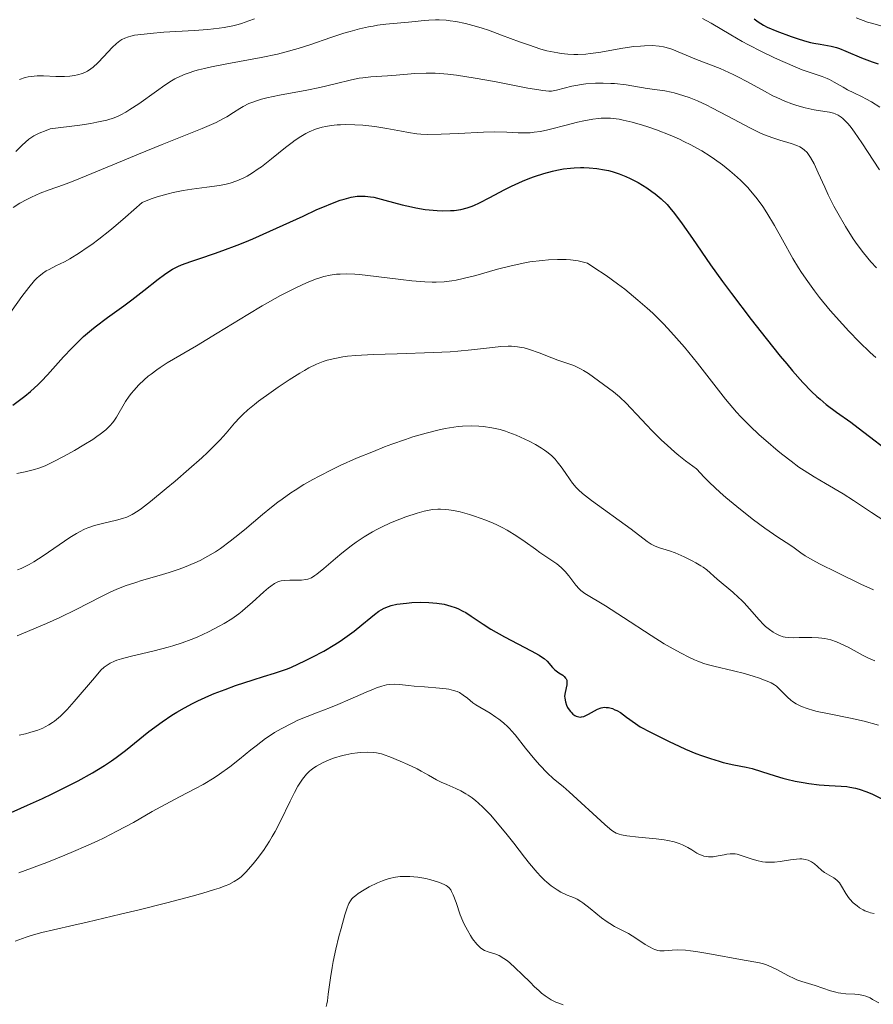
# Model space of a CAD drawing. Units: metres. Extents: x 669337 to 671623, y 4758283 to 4759354.
# Drawn here: x 670565 to 670666, y 4758809 to 4758926 of the extents above; entities that cross this region are included whole.
import ezdxf

# ---------------------------------------------------------------- set-up
doc = ezdxf.new("R2010")
doc.units = ezdxf.units.M
doc.header["$MEASUREMENT"] = 0
doc.layers.add('Curva de nivel directora', color=30, linetype='Continuous', lineweight=30)
doc.layers.add('Curva de nivel intermedia', color=30, linetype='Continuous', lineweight=0)

msp = doc.modelspace()

# ---------------------------------------------------------------- linework, layer by layer
at = {"layer": 'Curva de nivel directora', "color": 30, "linetype": 'Continuous', "lineweight": 30, "flags": 128}
for points, elevation in [([(670652.15, 4758925.99), (670652.62, 4758925.65), (670653.26, 4758925.25), (670653.7, 4758925.03), (670654.85, 4758924.55), (670656.55, 4758923.92), (670657.5, 4758923.59), (670658.43, 4758923.32), (670658.87, 4758923.2), (670659.27, 4758923.11), (670660.01, 4758922.97), (670661.32, 4758922.75), (670661.97, 4758922.58), (670662.31, 4758922.46), (670663.05, 4758922.15), (670664.95, 4758921.36), (670666.21, 4758920.89), (670666.93, 4758920.65)], 1800), ([(670618.43, 4758903.65), (670618.76, 4758903.77), (670619.43, 4758904.07), (670620.64, 4758904.7), (670622.36, 4758905.63), (670623.24, 4758906.08), (670624.56, 4758906.67), (670625.42, 4758907.01), (670625.98, 4758907.21), (670627.08, 4758907.57), (670628.13, 4758907.86), (670628.65, 4758907.98), (670629.44, 4758908.13), (670630.25, 4758908.23), (670630.68, 4758908.26), (670631.46, 4758908.28), (670631.86, 4758908.28), (670632.48, 4758908.25), (670633.41, 4758908.16), (670634.33, 4758908.01), (670634.78, 4758907.92), (670635.21, 4758907.8), (670636.06, 4758907.54), (670636.86, 4758907.22), (670637.37, 4758906.99), (670638.34, 4758906.49), (670639.34, 4758905.88), (670639.96, 4758905.45), (670640.35, 4758905.15), (670641.08, 4758904.54), (670641.76, 4758903.87), (670642.1, 4758903.49), (670642.64, 4758902.83), (670643.58, 4758901.56), (670644.78, 4758899.82), (670646.96, 4758896.68), (670648.37, 4758894.72), (670649.45, 4758893.28), (670651.79, 4758890.19), (670653.58, 4758887.9), (670655.26, 4758885.81), (670656.03, 4758884.88), (670656.73, 4758884.05), (670657.95, 4758882.68), (670658.99, 4758881.61), (670659.6, 4758881.02), (670659.99, 4758880.68), (670660.73, 4758880.06), (670661.97, 4758879.12), (670663.65, 4758877.93), (670664.53, 4758877.29), (670665.9, 4758876.25), (670667.77, 4758874.81)], 1775), ([(670563.83, 4758879.96), (670565.23, 4758881.04), (670565.9, 4758881.61), (670566.82, 4758882.43), (670567.23, 4758882.83), (670567.94, 4758883.57), (670569.84, 4758885.73), (670570.83, 4758886.78), (670571.38, 4758887.32), (670572.25, 4758888.14), (670573.17, 4758888.94), (670573.64, 4758889.32), (670575.09, 4758890.42), (670577.04, 4758891.82), (670578, 4758892.53), (670579.42, 4758893.62), (670581.13, 4758894.98), (670581.87, 4758895.54), (670582.52, 4758895.99), (670582.83, 4758896.18), (670583.47, 4758896.5), (670583.92, 4758896.7), (670585.02, 4758897.11), (670586.08, 4758897.46), (670587.83, 4758898.04), (670588.84, 4758898.39), (670590.53, 4758899.03), (670591.45, 4758899.4), (670592.42, 4758899.81), (670594.44, 4758900.7), (670598.39, 4758902.51), (670600.05, 4758903.27), (670600.76, 4758903.57), (670601.92, 4758904.05), (670602.82, 4758904.38), (670603.31, 4758904.53), (670604.12, 4758904.74), (670604.84, 4758904.86), (670605.2, 4758904.89), (670605.78, 4758904.89), (670606.44, 4758904.81), (670606.81, 4758904.74), (670608.13, 4758904.41), (670610.2, 4758903.85), (670611.3, 4758903.59), (670611.85, 4758903.48), (670612.95, 4758903.3), (670613.43, 4758903.24), (670614.36, 4758903.16), (670615.03, 4758903.13), (670615.96, 4758903.15), (670616.39, 4758903.18), (670617.19, 4758903.3), (670617.94, 4758903.48), (670618.43, 4758903.65)], 1775), ([(670562.82, 4758831.07), (670565.57, 4758832.29), (670567.36, 4758833.11), (670568.5, 4758833.66), (670570.58, 4758834.68), (670571.59, 4758835.2), (670573.31, 4758836.15), (670574.73, 4758837.02), (670575.58, 4758837.6), (670576.13, 4758838), (670577.23, 4758838.84), (670580.03, 4758841.07), (670581.62, 4758842.25), (670582.76, 4758843.02), (670583.35, 4758843.39), (670584.26, 4758843.92), (670585.22, 4758844.43), (670585.86, 4758844.75), (670587.17, 4758845.34), (670587.82, 4758845.61), (670589.11, 4758846.11), (670590.33, 4758846.55), (670592.46, 4758847.25), (670593.69, 4758847.63), (670595, 4758848.02), (670595.59, 4758848.22), (670596.52, 4758848.56), (670597.03, 4758848.77), (670598.61, 4758849.5), (670599.49, 4758849.94), (670600.85, 4758850.67), (670602.17, 4758851.45), (670602.8, 4758851.85), (670603.39, 4758852.25), (670604.47, 4758853.04), (670605.41, 4758853.78), (670606.47, 4758854.65), (670606.92, 4758855.02), (670607.44, 4758855.41), (670607.68, 4758855.57), (670608.04, 4758855.77), (670608.58, 4758856), (670608.88, 4758856.1), (670609.57, 4758856.24), (670610.72, 4758856.39), (670611.36, 4758856.44), (670612.37, 4758856.48), (670613.38, 4758856.46), (670613.87, 4758856.43), (670614.34, 4758856.39), (670615.21, 4758856.24), (670616.01, 4758856.04), (670616.51, 4758855.86), (670616.83, 4758855.73), (670617.44, 4758855.44), (670617.77, 4758855.25)], 1750), ([(670617.77, 4758855.25), (670618.41, 4758854.84), (670619.85, 4758853.86), (670620.75, 4758853.29), (670622.38, 4758852.37), (670625.56, 4758850.71), (670626.52, 4758850.18), (670626.94, 4758849.92), (670627.14, 4758849.77), (670627.46, 4758849.48), (670628.13, 4758848.71), (670628.4, 4758848.45), (670628.55, 4758848.32), (670628.88, 4758848.09), (670629.33, 4758847.79), (670629.52, 4758847.62), (670629.68, 4758847.45), (670629.74, 4758847.35), (670629.81, 4758847.19), (670629.84, 4758847.02), (670629.84, 4758846.89), (670629.81, 4758846.63), (670629.62, 4758845.75), (670629.56, 4758845.29), (670629.57, 4758845.06), (670629.65, 4758844.62), (670629.8, 4758844.21), (670629.92, 4758843.96), (670630.21, 4758843.52), (670630.32, 4758843.39), (670630.55, 4758843.17), (670630.78, 4758843), (670630.94, 4758842.92), (670631.24, 4758842.83), (670631.48, 4758842.81), (670631.59, 4758842.82), (670631.84, 4758842.88), (670632.01, 4758842.94), (670632.4, 4758843.14), (670633.1, 4758843.55), (670633.49, 4758843.75), (670633.91, 4758843.9), (670634.12, 4758843.94), (670634.34, 4758843.97), (670634.49, 4758843.96), (670634.79, 4758843.93), (670635.25, 4758843.81), (670635.56, 4758843.68), (670635.77, 4758843.58), (670636.2, 4758843.33), (670636.95, 4758842.81), (670638, 4758842.03), (670638.57, 4758841.65), (670638.86, 4758841.47), (670639.47, 4758841.15), (670641.24, 4758840.31), (670642.03, 4758839.91), (670643.21, 4758839.32), (670643.96, 4758838.98), (670645.19, 4758838.48), (670645.88, 4758838.23), (670646.94, 4758837.86), (670647.97, 4758837.54), (670648.45, 4758837.4), (670649.72, 4758837.11), (670651.18, 4758836.83), (670651.89, 4758836.66), (670653.01, 4758836.32), (670654.66, 4758835.79), (670655.56, 4758835.52), (670656.04, 4758835.4), (670657.02, 4758835.18), (670658, 4758834.99), (670658.65, 4758834.89), (670659.88, 4758834.74), (670661.09, 4758834.66), (670662.52, 4758834.58), (670663.2, 4758834.52), (670663.53, 4758834.46), (670664.21, 4758834.33), (670664.66, 4758834.21), (670665.56, 4758833.9), (670666.24, 4758833.62), (670667.26, 4758833.11)], 1750)]:
    msp.add_lwpolyline(points, dxfattribs=dict(at, elevation=elevation))
at = {"layer": 'Curva de nivel intermedia', "color": 30, "linetype": 'Continuous', "lineweight": 0, "flags": 128}
for points, elevation in [([(670564.15, 4758910.18), (670564.92, 4758910.95), (670565.33, 4758911.33), (670565.73, 4758911.66), (670565.94, 4758911.82), (670566.3, 4758912.05), (670566.95, 4758912.39), (670567.77, 4758912.72), (670568.26, 4758912.88), (670571.79, 4758913.35), (670573.1, 4758913.55), (670573.82, 4758913.68), (670575, 4758913.94), (670575.89, 4758914.22), (670576.38, 4758914.42), (670576.68, 4758914.56), (670577.26, 4758914.88), (670577.76, 4758915.19), (670578.81, 4758915.88), (670580.93, 4758917.4), (670581.92, 4758918.09), (670582.71, 4758918.61), (670583.1, 4758918.84), (670583.7, 4758919.14), (670584.35, 4758919.42), (670584.7, 4758919.55), (670585.49, 4758919.8), (670585.92, 4758919.92), (670586.65, 4758920.1), (670587.47, 4758920.28), (670589.32, 4758920.64), (670593.4, 4758921.4), (670595.33, 4758921.81), (670596.21, 4758922.02), (670597.81, 4758922.47), (670599.22, 4758922.91), (670601.71, 4758923.78), (670603.26, 4758924.28), (670604.02, 4758924.51), (670605.13, 4758924.81), (670606.21, 4758925.05), (670606.73, 4758925.15), (670607.25, 4758925.24), (670608.24, 4758925.36), (670610.96, 4758925.6), (670611.77, 4758925.69), (670612.82, 4758925.8), (670613.36, 4758925.85), (670614.19, 4758925.88), (670614.63, 4758925.88), (670615.46, 4758925.83), (670615.91, 4758925.78), (670616.61, 4758925.68), (670617.76, 4758925.45), (670619.05, 4758925.11), (670619.74, 4758924.89), (670620.48, 4758924.64), (670622.04, 4758924.07), (670624.18, 4758923.27), (670625.24, 4758922.89), (670626.74, 4758922.4), (670627.44, 4758922.21), (670627.89, 4758922.11), (670628.74, 4758921.94), (670629.15, 4758921.88)], 1790), ([(670564.61, 4758918.79), (670565.29, 4758919), (670565.63, 4758919.08), (670566.35, 4758919.18), (670566.71, 4758919.2), (670567.46, 4758919.21), (670568.95, 4758919.15), (670569.65, 4758919.13), (670569.98, 4758919.13), (670570.59, 4758919.17), (670571.15, 4758919.25), (670571.5, 4758919.32), (670572.12, 4758919.5), (670572.53, 4758919.68), (670572.72, 4758919.79), (670573.11, 4758920.04), (670573.37, 4758920.25), (670573.92, 4758920.76), (670574.64, 4758921.5), (670575.66, 4758922.58), (670576.15, 4758923.05), (670576.57, 4758923.39), (670576.8, 4758923.54), (670577.17, 4758923.72), (670577.61, 4758923.88), (670577.87, 4758923.95), (670578.31, 4758924.05), (670579.45, 4758924.2), (670580.16, 4758924.27), (670581.81, 4758924.4), (670585.42, 4758924.62), (670587.06, 4758924.74), (670588.41, 4758924.88), (670588.99, 4758924.96), (670590.02, 4758925.16), (670590.65, 4758925.32), (670591.07, 4758925.45), (670591.93, 4758925.75), (670592.62, 4758926.02)], 1795), ([(670646, 4758926.06), (670647.01, 4758925.49), (670649.36, 4758924.09), (670650.73, 4758923.31), (670651.47, 4758922.91), (670653.01, 4758922.12), (670654.55, 4758921.37), (670655.55, 4758920.91), (670657.32, 4758920.16), (670657.88, 4758919.94), (670658.83, 4758919.6), (670660.26, 4758919.13), (670660.84, 4758918.9), (670661.13, 4758918.78), (670661.68, 4758918.48), (670662.75, 4758917.85), (670663.27, 4758917.55), (670664.03, 4758917.17), (670665, 4758916.72), (670665.46, 4758916.49), (670666.13, 4758916.11), (670667.13, 4758915.5)], 1795), ([(670664.28, 4758926.11), (670665.64, 4758925.63), (670666.27, 4758925.44), (670667.23, 4758925.19)], 1805), ([(670629.15, 4758921.88), (670629.93, 4758921.8), (670630.67, 4758921.76), (670631.15, 4758921.76), (670632.09, 4758921.81), (670632.61, 4758921.86), (670633.62, 4758922), (670636.49, 4758922.51), (670637.79, 4758922.7), (670638.59, 4758922.77), (670639.09, 4758922.8), (670639.98, 4758922.82), (670640.82, 4758922.76), (670641.33, 4758922.68), (670641.65, 4758922.6), (670642.32, 4758922.39), (670645.28, 4758921.16), (670648.08, 4758920.07), (670649.12, 4758919.62), (670649.65, 4758919.37), (670650.18, 4758919.11), (670651.26, 4758918.54), (670653.37, 4758917.38), (670654.38, 4758916.85), (670654.86, 4758916.62), (670655.78, 4758916.21), (670656.65, 4758915.88), (670657.21, 4758915.69), (670658.24, 4758915.4), (670659.31, 4758915.18), (670660.57, 4758914.98), (670661.12, 4758914.89), (670661.58, 4758914.78), (670661.81, 4758914.7), (670662.15, 4758914.54), (670662.51, 4758914.3), (670662.7, 4758914.14), (670663.11, 4758913.74), (670663.33, 4758913.49), (670663.69, 4758913.05), (670664.08, 4758912.52), (670664.97, 4758911.22), (670667.06, 4758908.02)], 1790), ([(670563.84, 4758903.53), (670564.65, 4758904.04), (670565.47, 4758904.49), (670566.02, 4758904.77), (670567.05, 4758905.23), (670568.14, 4758905.63), (670569.85, 4758906.23), (670571, 4758906.67), (670573.23, 4758907.58), (670576.86, 4758909.09), (670578.78, 4758909.88), (670581.61, 4758911.02), (670584.99, 4758912.37), (670586.38, 4758912.94), (670588.02, 4758913.67), (670588.85, 4758914.09), (670589.32, 4758914.34), (670590.12, 4758914.83), (670590.84, 4758915.31), (670591.24, 4758915.55), (670591.94, 4758915.9), (670592.53, 4758916.13), (670592.86, 4758916.25), (670593.43, 4758916.42), (670594.08, 4758916.58), (670595.57, 4758916.9), (670598.86, 4758917.51), (670600.38, 4758917.82), (670602.23, 4758918.25), (670604.18, 4758918.75), (670605.08, 4758918.93), (670605.53, 4758918.99), (670606.47, 4758919.09), (670608.44, 4758919.21), (670609.47, 4758919.29), (670611.71, 4758919.5), (670613.07, 4758919.55), (670614.12, 4758919.52), (670614.69, 4758919.49), (670615.63, 4758919.41), (670616.66, 4758919.29), (670618.91, 4758918.95), (670621.22, 4758918.53), (670625.19, 4758917.76), (670626.48, 4758917.53), (670626.95, 4758917.46), (670627.66, 4758917.4)], 1785), ([(670627.66, 4758917.4), (670628.01, 4758917.4), (670628.21, 4758917.43), (670628.61, 4758917.51), (670630.4, 4758917.97), (670631.15, 4758918.12), (670631.54, 4758918.19), (670632.09, 4758918.26), (670633.24, 4758918.34), (670634.14, 4758918.36), (670635.05, 4758918.32), (670635.51, 4758918.29), (670636.88, 4758918.13), (670639.39, 4758917.72), (670641.51, 4758917.42), (670642.24, 4758917.27), (670642.63, 4758917.18), (670643.76, 4758916.85), (670644.38, 4758916.63), (670645.39, 4758916.22), (670646.51, 4758915.71), (670647.1, 4758915.42), (670649.01, 4758914.41), (670651.61, 4758913.02), (670652.81, 4758912.43), (670653.36, 4758912.19), (670654.35, 4758911.82), (670655.21, 4758911.54), (670656.15, 4758911.28), (670656.54, 4758911.17), (670657.23, 4758910.93), (670657.58, 4758910.76), (670657.77, 4758910.64), (670658.12, 4758910.38), (670658.44, 4758910.06), (670658.6, 4758909.86), (670658.86, 4758909.49), (670659.28, 4758908.72), (670659.78, 4758907.66), (670660.55, 4758905.93), (670660.97, 4758905.02), (670661.64, 4758903.7), (670662.1, 4758902.85), (670663.02, 4758901.25), (670663.94, 4758899.81), (670664.42, 4758899.12), (670665.19, 4758898.11), (670666.06, 4758897.07), (670666.72, 4758896.33)], 1785), ([(670563.05, 4758890.35), (670564.9, 4758892.93), (670565.7, 4758894.01), (670566.39, 4758894.82), (670566.7, 4758895.14), (670566.91, 4758895.32), (670567.33, 4758895.66), (670567.79, 4758895.96), (670568.13, 4758896.15), (670568.93, 4758896.56), (670569.96, 4758897.06), (670570.59, 4758897.41), (670571.75, 4758898.12), (670572.68, 4758898.75), (670573.21, 4758899.12), (670574.06, 4758899.76), (670575.36, 4758900.78), (670576.07, 4758901.37), (670577.24, 4758902.37), (670579.22, 4758904.12), (670580.3, 4758904.55), (670581, 4758904.79), (670582.31, 4758905.17), (670582.93, 4758905.33), (670584.09, 4758905.56), (670585.15, 4758905.72), (670586.94, 4758905.93), (670588.45, 4758906.14), (670589.24, 4758906.3), (670589.7, 4758906.42), (670590.52, 4758906.7), (670591.32, 4758907.05), (670591.73, 4758907.27), (670592.37, 4758907.65), (670593.06, 4758908.12), (670593.43, 4758908.39), (670594.63, 4758909.34), (670596.3, 4758910.69), (670597.08, 4758911.29), (670597.44, 4758911.55), (670598.11, 4758912), (670598.72, 4758912.35), (670599.12, 4758912.55), (670599.89, 4758912.86), (670600.67, 4758913.1), (670601.09, 4758913.19), (670601.74, 4758913.3), (670602.46, 4758913.37), (670602.85, 4758913.39), (670603.4, 4758913.41), (670604.58, 4758913.39), (670605.52, 4758913.33), (670606.96, 4758913.17), (670608.38, 4758912.94), (670610.14, 4758912.61), (670610.94, 4758912.46), (670611.93, 4758912.32), (670612.44, 4758912.27), (670613.27, 4758912.24), (670614.84, 4758912.25), (670616.91, 4758912.34), (670619.89, 4758912.49), (670621.19, 4758912.53), (670622.66, 4758912.51), (670624.01, 4758912.44), (670624.61, 4758912.42), (670625.46, 4758912.44), (670625.93, 4758912.49), (670626.69, 4758912.6), (670627.56, 4758912.77), (670628.03, 4758912.88), (670629.6, 4758913.29), (670631.1, 4758913.68), (670631.84, 4758913.86), (670632.91, 4758914.06), (670633.58, 4758914.15), (670633.9, 4758914.17), (670634.39, 4758914.19), (670635.03, 4758914.17), (670635.36, 4758914.14), (670636.05, 4758914.04), (670636.53, 4758913.95), (670637.6, 4758913.69), (670638.82, 4758913.34), (670639.48, 4758913.13), (670640.51, 4758912.78), (670642.13, 4758912.15), (670643.23, 4758911.67), (670643.78, 4758911.41), (670644.59, 4758911), (670645.39, 4758910.57), (670645.91, 4758910.26)], 1780), ([(670645.91, 4758910.26), (670646.92, 4758909.63), (670647.41, 4758909.3), (670648.36, 4758908.62), (670649.25, 4758907.91), (670649.81, 4758907.43), (670650.52, 4758906.78), (670650.85, 4758906.45), (670651.38, 4758905.89), (670651.71, 4758905.52), (670652.33, 4758904.77), (670652.62, 4758904.4), (670653.16, 4758903.64), (670653.66, 4758902.89), (670654.57, 4758901.38), (670655.51, 4758899.69), (670656.76, 4758897.46), (670657.42, 4758896.35), (670657.78, 4758895.8), (670658.53, 4758894.69), (670659.34, 4758893.58), (670659.93, 4758892.82), (670661.21, 4758891.25), (670662.65, 4758889.61), (670663.42, 4758888.78), (670664.65, 4758887.51), (670665.96, 4758886.26), (670666.64, 4758885.65)], 1780), ([(670618.99, 4758895.43), (670621.56, 4758896.16), (670623.05, 4758896.55), (670624.62, 4758896.89), (670625.43, 4758897.04), (670626.89, 4758897.23), (670627.62, 4758897.3), (670628.7, 4758897.34), (670629.74, 4758897.32), (670630.24, 4758897.29), (670631.19, 4758897.16), (670631.64, 4758897.06), (670632.27, 4758896.88), (670633.04, 4758896.39), (670634.51, 4758895.41), (670635.87, 4758894.43), (670636.73, 4758893.78), (670638.3, 4758892.49), (670639.38, 4758891.54), (670640.06, 4758890.92), (670641.29, 4758889.7), (670641.86, 4758889.11), (670642.9, 4758887.97), (670643.83, 4758886.9), (670645.38, 4758884.98), (670648.72, 4758880.68), (670649.59, 4758879.64), (670650.05, 4758879.12), (670650.55, 4758878.6), (670651.61, 4758877.52), (670652.75, 4758876.45), (670653.52, 4758875.75), (670655.02, 4758874.48), (670655.54, 4758874.05), (670656.54, 4758873.28), (670657.48, 4758872.6), (670658.09, 4758872.19), (670659.28, 4758871.44), (670660.65, 4758870.63), (670662.74, 4758869.4), (670663.98, 4758868.62), (670666.14, 4758867.2), (670669.18, 4758865.19)], 1770), ([(670564.28, 4758871.81), (670565.3, 4758872.02), (670566.41, 4758872.31), (670566.91, 4758872.47), (670567.66, 4758872.76), (670568.06, 4758872.93), (670568.94, 4758873.37), (670570.37, 4758874.13), (670571.14, 4758874.56), (670572.29, 4758875.24), (670573.35, 4758875.9), (670573.82, 4758876.22), (670574.23, 4758876.51), (670574.9, 4758877.04), (670575.4, 4758877.54), (670575.68, 4758877.86), (670575.85, 4758878.08), (670576.15, 4758878.55), (670577.24, 4758880.39), (670577.69, 4758881.06), (670577.94, 4758881.39), (670578.21, 4758881.72), (670578.81, 4758882.38), (670579.48, 4758883.01), (670579.95, 4758883.42), (670580.28, 4758883.68), (670580.96, 4758884.19), (670581.36, 4758884.46), (670582.21, 4758885.01), (670585.68, 4758887.06), (670588.17, 4758888.57), (670591.82, 4758890.79), (670593.52, 4758891.8), (670595.7, 4758893.02), (670596.9, 4758893.65), (670597.61, 4758894), (670598.81, 4758894.55), (670599.89, 4758894.99), (670600.5, 4758895.19), (670600.88, 4758895.3), (670601.61, 4758895.46), (670602.39, 4758895.57), (670602.83, 4758895.6), (670603.6, 4758895.62), (670604.55, 4758895.58), (670605.11, 4758895.53), (670607.11, 4758895.31), (670610.03, 4758894.94), (670611.34, 4758894.78), (670612.92, 4758894.65), (670613.76, 4758894.62), (670614.26, 4758894.62), (670615.19, 4758894.68), (670616.13, 4758894.79), (670616.64, 4758894.88), (670617.48, 4758895.05), (670618.99, 4758895.43)], 1770), ([(670577.65, 4758866.75), (670578.05, 4758866.95), (670578.75, 4758867.38), (670579.16, 4758867.67), (670580.21, 4758868.48), (670582.1, 4758870.03), (670583.17, 4758870.93), (670584.8, 4758872.35), (670586.32, 4758873.71), (670586.99, 4758874.33), (670587.58, 4758874.89), (670588.52, 4758875.84), (670589.23, 4758876.62), (670590.24, 4758877.82), (670590.87, 4758878.51), (670591.22, 4758878.86), (670591.83, 4758879.42), (670592.61, 4758880.06), (670593.08, 4758880.43), (670594.59, 4758881.54), (670595.44, 4758882.13), (670596.74, 4758883), (670597.99, 4758883.78), (670598.56, 4758884.12), (670599.08, 4758884.41), (670600.01, 4758884.86), (670600.8, 4758885.18), (670601.28, 4758885.33), (670602.19, 4758885.55), (670603.15, 4758885.73), (670603.7, 4758885.8), (670604.7, 4758885.9), (670606.75, 4758886.02), (670609.6, 4758886.1), (670613.92, 4758886.23), (670615.94, 4758886.34), (670616.84, 4758886.4), (670618.45, 4758886.55), (670620.97, 4758886.85), (670621.96, 4758886.95), (670622.82, 4758886.99), (670623.22, 4758886.99), (670623.96, 4758886.93), (670624.44, 4758886.85), (670624.75, 4758886.79), (670625.39, 4758886.62), (670626.52, 4758886.22), (670628.04, 4758885.61), (670628.76, 4758885.34), (670630.64, 4758884.68), (670631.22, 4758884.43), (670631.52, 4758884.28), (670631.81, 4758884.12), (670632.4, 4758883.73), (670634.18, 4758882.44), (670635.39, 4758881.57), (670636.09, 4758880.98), (670636.93, 4758880.17), (670637.42, 4758879.67), (670638.15, 4758878.87), (670639.31, 4758877.61), (670639.98, 4758876.91), (670641.12, 4758875.79), (670641.76, 4758875.2), (670642.68, 4758874.38), (670643.18, 4758873.97), (670643.97, 4758873.34), (670645.27, 4758872.38), (670646.18, 4758871.41), (670646.81, 4758870.77), (670648.11, 4758869.55), (670648.76, 4758868.97), (670650.06, 4758867.88), (670651.3, 4758866.89), (670652.07, 4758866.3), (670653.42, 4758865.32), (670654.96, 4758864.24), (670656.38, 4758863.33), (670656.9, 4758862.96), (670657.72, 4758862.36), (670658.22, 4758862.03), (670659.15, 4758861.49), (670659.93, 4758861.07), (670662.02, 4758860.02), (670664.84, 4758858.66), (670666.35, 4758857.97)], 1765), ([(670567.81, 4758853.96), (670569.4, 4758854.67), (670571.36, 4758855.61), (670574.28, 4758857.14), (670575.5, 4758857.73), (670576.14, 4758858.01), (670577.21, 4758858.43), (670578.45, 4758858.85), (670579.14, 4758859.07), (670580.15, 4758859.36), (670581.64, 4758859.79), (670582.43, 4758860.03), (670583.64, 4758860.44), (670584.26, 4758860.66), (670585.5, 4758861.18), (670586.12, 4758861.48), (670587.04, 4758861.96), (670587.95, 4758862.51), (670588.55, 4758862.91), (670589.71, 4758863.76), (670590.28, 4758864.2), (670591.41, 4758865.11), (670593.57, 4758866.95), (670594.62, 4758867.81), (670595.39, 4758868.41), (670595.9, 4758868.79), (670596.93, 4758869.51), (670597.44, 4758869.86), (670598.48, 4758870.51), (670599.56, 4758871.13), (670600.3, 4758871.53), (670601.87, 4758872.32), (670602.81, 4758872.77), (670604.77, 4758873.64), (670606.78, 4758874.47), (670608.11, 4758874.99), (670608.97, 4758875.31), (670610.61, 4758875.9), (670611.47, 4758876.18), (670613.05, 4758876.65), (670614.46, 4758877.01), (670615.32, 4758877.19), (670615.86, 4758877.28), (670616.87, 4758877.41), (670617.41, 4758877.46), (670618.42, 4758877.49), (670619.33, 4758877.46), (670619.89, 4758877.42), (670620.9, 4758877.27), (670621.89, 4758877.06), (670622.5, 4758876.87), (670622.92, 4758876.73), (670623.8, 4758876.38), (670624.8, 4758875.93), (670625.32, 4758875.67), (670626.09, 4758875.27), (670626.82, 4758874.84), (670627.15, 4758874.62), (670627.45, 4758874.41), (670627.98, 4758873.97), (670628.43, 4758873.53), (670628.69, 4758873.23), (670629.14, 4758872.64), (670629.61, 4758871.96), (670630.2, 4758871.09), (670630.5, 4758870.68), (670630.94, 4758870.17), (670631.21, 4758869.9), (670631.7, 4758869.46), (670632.77, 4758868.63), (670637.48, 4758865.2), (670639.4, 4758863.72), (670639.87, 4758863.42), (670640.11, 4758863.29), (670640.35, 4758863.18), (670640.87, 4758862.98), (670642.06, 4758862.6), (670642.73, 4758862.36), (670643.81, 4758861.91), (670644.77, 4758861.44), (670645.21, 4758861.2), (670645.8, 4758860.84), (670646.05, 4758860.67), (670646.49, 4758860.33), (670647.73, 4758859.24), (670649.6, 4758857.69), (670650.29, 4758857.06), (670650.63, 4758856.74), (670650.96, 4758856.4), (670651.58, 4758855.71), (670652.73, 4758854.4), (670653.25, 4758853.85), (670653.5, 4758853.61), (670653.97, 4758853.23), (670654.41, 4758852.93), (670654.68, 4758852.77), (670655.17, 4758852.54), (670655.6, 4758852.38), (670655.82, 4758852.33), (670656.18, 4758852.28), (670656.89, 4758852.25)], 1760), ([(670593.71, 4758857.71), (670594.29, 4758858.21), (670594.54, 4758858.41), (670594.98, 4758858.71), (670595.37, 4758858.91), (670595.62, 4758858.99), (670595.79, 4758859.03), (670596.14, 4758859.08), (670596.81, 4758859.11), (670597.75, 4758859.11), (670598.19, 4758859.12), (670598.73, 4758859.18), (670598.98, 4758859.25), (670599.38, 4758859.41), (670599.81, 4758859.66), (670600.05, 4758859.83), (670600.88, 4758860.51), (670602.24, 4758861.7), (670603.02, 4758862.35), (670604.14, 4758863.22), (670604.74, 4758863.65), (670605.69, 4758864.27), (670606.68, 4758864.87), (670607.2, 4758865.15), (670607.73, 4758865.43), (670608.82, 4758865.94), (670609.91, 4758866.4), (670610.63, 4758866.67), (670611.99, 4758867.12), (670612.82, 4758867.34), (670613.23, 4758867.43), (670613.83, 4758867.52), (670614.45, 4758867.57), (670614.76, 4758867.57), (670615.42, 4758867.54), (670615.77, 4758867.5), (670616.32, 4758867.42), (670617.11, 4758867.25), (670618.24, 4758866.95), (670618.83, 4758866.76), (670620.18, 4758866.28), (670621.06, 4758865.9), (670621.5, 4758865.7), (670622.13, 4758865.38), (670622.73, 4758865.06), (670623.86, 4758864.37), (670624.87, 4758863.68), (670626.08, 4758862.81), (670626.62, 4758862.42), (670628.62, 4758861.07), (670629.15, 4758860.64), (670629.4, 4758860.4), (670629.63, 4758860.15), (670630.07, 4758859.62), (670630.89, 4758858.54), (670631.3, 4758858.08), (670631.51, 4758857.88), (670631.98, 4758857.53), (670634.43, 4758856.05), (670636.58, 4758854.67), (670639.89, 4758852.53), (670641.44, 4758851.55), (670642.14, 4758851.14), (670643.37, 4758850.44), (670644.42, 4758849.9), (670645.04, 4758849.62), (670645.43, 4758849.46), (670646.16, 4758849.19), (670646.55, 4758849.07), (670647.32, 4758848.86), (670649.67, 4758848.33), (670650.99, 4758847.99), (670652.14, 4758847.64), (670652.68, 4758847.47), (670653.38, 4758847.21), (670653.68, 4758847.09), (670654.18, 4758846.87), (670654.57, 4758846.64), (670654.79, 4758846.48), (670655.18, 4758846.14), (670656.11, 4758845.16), (670656.5, 4758844.82), (670656.72, 4758844.66), (670657.16, 4758844.38), (670657.4, 4758844.25), (670657.79, 4758844.07), (670658.46, 4758843.81), (670659.22, 4758843.58), (670659.64, 4758843.48), (670661.07, 4758843.18), (670663.61, 4758842.68), (670665.26, 4758842.3), (670666.96, 4758841.86)], 1755), ([(670564.37, 4758860.33), (670564.82, 4758860.51), (670565.13, 4758860.66), (670565.77, 4758860.99), (670566.3, 4758861.3), (670567.41, 4758862.01), (670570.62, 4758864.19), (670571.41, 4758864.69), (670571.75, 4758864.89), (670572.36, 4758865.19), (670572.75, 4758865.35), (670573.56, 4758865.62), (670574.64, 4758865.9), (670576.17, 4758866.28), (670576.86, 4758866.47), (670577.4, 4758866.64), (670577.65, 4758866.75)], 1765), ([(670564.55, 4758840.66), (670565.34, 4758840.82), (670565.85, 4758840.95), (670566.8, 4758841.26), (670567.39, 4758841.5), (670567.68, 4758841.63), (670568.11, 4758841.87), (670568.55, 4758842.15), (670568.77, 4758842.31), (670569.24, 4758842.7), (670569.48, 4758842.91), (670569.86, 4758843.28), (670570.27, 4758843.71), (670571.13, 4758844.66), (670573.53, 4758847.5), (670574.31, 4758848.38), (670574.7, 4758848.75), (670574.94, 4758848.93), (670575.39, 4758849.21), (670575.91, 4758849.45), (670576.22, 4758849.57), (670576.77, 4758849.74), (670577.8, 4758850.02), (670580.67, 4758850.68), (670582.32, 4758851.12), (670582.87, 4758851.28), (670583.97, 4758851.65), (670585.06, 4758852.05), (670585.76, 4758852.34), (670587.12, 4758852.96), (670588.4, 4758853.62), (670589.01, 4758853.97), (670589.89, 4758854.52), (670590.74, 4758855.12), (670591.15, 4758855.44), (670591.55, 4758855.77), (670592.33, 4758856.44), (670593.71, 4758857.71)], 1755), ([(670564.33, 4758852.47), (670567.81, 4758853.96)], 1760), ([(670656.89, 4758852.25), (670657.52, 4758852.27), (670658.5, 4758852.29), (670659.03, 4758852.29), (670659.82, 4758852.26), (670660.2, 4758852.22), (670660.57, 4758852.16), (670661.28, 4758852), (670661.96, 4758851.77), (670662.41, 4758851.58), (670663.33, 4758851.13), (670664.07, 4758850.73), (670665.12, 4758850.16), (670665.67, 4758849.88), (670666.53, 4758849.49)], 1760), ([(670564.51, 4758824.23), (670567.85, 4758825.49), (670570.01, 4758826.36), (670571.05, 4758826.79), (670572.51, 4758827.42), (670573.85, 4758828.03), (670574.68, 4758828.43), (670576.2, 4758829.19), (670578.18, 4758830.26), (670580.43, 4758831.55), (670581.46, 4758832.12), (670583.69, 4758833.3), (670585.57, 4758834.28), (670586.48, 4758834.78), (670587.8, 4758835.57), (670588.44, 4758835.99), (670589.67, 4758836.88), (670590.82, 4758837.78), (670592.19, 4758838.89), (670592.79, 4758839.38), (670593.93, 4758840.25), (670594.58, 4758840.7), (670594.98, 4758840.96), (670595.78, 4758841.42), (670597.09, 4758842.09), (670597.78, 4758842.42), (670598.87, 4758842.88), (670600.01, 4758843.31), (670601.65, 4758843.93), (670602.55, 4758844.3), (670604.01, 4758844.93), (670605.93, 4758845.79), (670606.77, 4758846.14), (670607.14, 4758846.28), (670607.78, 4758846.5), (670608.32, 4758846.64), (670608.65, 4758846.7), (670609.24, 4758846.74), (670609.89, 4758846.69), (670610.94, 4758846.55), (670611.62, 4758846.48), (670612.87, 4758846.39), (670614.65, 4758846.26), (670615.43, 4758846.18), (670615.76, 4758846.12), (670616.32, 4758845.99), (670616.76, 4758845.84), (670617.02, 4758845.72), (670617.47, 4758845.43), (670617.97, 4758845.05), (670618.63, 4758844.52), (670618.96, 4758844.28), (670620.67, 4758843.28), (670621.35, 4758842.81), (670621.71, 4758842.54), (670622.26, 4758842.1), (670622.78, 4758841.63), (670623.02, 4758841.4), (670623.24, 4758841.17), (670623.65, 4758840.7), (670624.9, 4758839.08), (670626, 4758837.74), (670626.59, 4758837.06), (670627.46, 4758836.16), (670628.23, 4758835.46), (670629.38, 4758834.52), (670630.12, 4758833.88), (670634.34, 4758830), (670634.93, 4758829.5)], 1745), ([(670564.07, 4758816.12), (670565.4, 4758816.58), (670566.01, 4758816.78), (670567.25, 4758817.12), (670568.64, 4758817.45), (670571.07, 4758818), (670572.65, 4758818.36), (670576.63, 4758819.3), (670578.85, 4758819.84), (670582.17, 4758820.67), (670585.17, 4758821.46), (670586.44, 4758821.82), (670587.83, 4758822.24), (670588.4, 4758822.43), (670589.12, 4758822.7), (670589.53, 4758822.87), (670590.2, 4758823.2), (670590.72, 4758823.54), (670591.02, 4758823.78), (670591.57, 4758824.32), (670592.46, 4758825.33), (670592.93, 4758825.93), (670593.66, 4758826.92), (670594.38, 4758828.01), (670594.73, 4758828.59), (670595.07, 4758829.18), (670595.71, 4758830.4), (670596.85, 4758832.77), (670597.36, 4758833.8), (670597.79, 4758834.59), (670598, 4758834.93), (670598.31, 4758835.4), (670598.63, 4758835.82), (670598.8, 4758836.01), (670599.16, 4758836.36), (670599.35, 4758836.52), (670599.66, 4758836.75), (670599.99, 4758836.97), (670600.72, 4758837.36), (670601.51, 4758837.7), (670602.04, 4758837.89), (670603.1, 4758838.21), (670603.48, 4758838.31), (670604.2, 4758838.46), (670604.87, 4758838.56), (670605.29, 4758838.6), (670606.07, 4758838.63), (670606.79, 4758838.59), (670607.15, 4758838.54), (670607.73, 4758838.41), (670608.04, 4758838.32), (670608.73, 4758838.08), (670609.98, 4758837.57), (670610.86, 4758837.17), (670611.97, 4758836.63), (670612.46, 4758836.37)], 1740), ([(670612.46, 4758836.37), (670613.32, 4758835.88), (670614.28, 4758835.33), (670614.84, 4758835.06), (670615.53, 4758834.76), (670616.6, 4758834.29), (670617.18, 4758834), (670617.78, 4758833.66), (670618.08, 4758833.48), (670618.53, 4758833.17), (670618.98, 4758832.83), (670619.27, 4758832.58), (670619.86, 4758832.04), (670620.75, 4758831.13), (670621.34, 4758830.46), (670622.55, 4758828.98), (670623.49, 4758827.76), (670624.76, 4758826.12), (670625.38, 4758825.34), (670626.29, 4758824.27), (670626.73, 4758823.8), (670627.15, 4758823.38), (670627.43, 4758823.13), (670627.95, 4758822.7), (670628.67, 4758822.2), (670629.11, 4758821.95), (670629.85, 4758821.59), (670630.3, 4758821.41), (670630.82, 4758821.21), (670631.07, 4758821.09), (670631.5, 4758820.84), (670631.74, 4758820.68), (670632.62, 4758819.99), (670633.96, 4758818.89), (670634.62, 4758818.4), (670634.93, 4758818.2), (670635.52, 4758817.85), (670636.62, 4758817.3), (670637.17, 4758817), (670638.04, 4758816.47), (670639.16, 4758815.72), (670639.66, 4758815.42), (670640.1, 4758815.19), (670640.3, 4758815.11), (670640.67, 4758815), (670640.91, 4758814.96), (670641.41, 4758814.96), (670642.36, 4758815.04), (670643.05, 4758815.06), (670643.97, 4758815.01), (670644.54, 4758814.96), (670645.18, 4758814.87), (670646.63, 4758814.64), (670650.94, 4758813.85), (670652.59, 4758813.57), (670653.13, 4758813.45), (670653.63, 4758813.29), (670653.9, 4758813.18), (670654.84, 4758812.71), (670656.25, 4758811.96), (670656.93, 4758811.64), (670657.24, 4758811.5), (670657.82, 4758811.29), (670659.42, 4758810.81), (670661.23, 4758810.19), (670661.86, 4758810.01), (670662.17, 4758809.94), (670662.47, 4758809.89), (670663.05, 4758809.82), (670664.12, 4758809.77), (670664.59, 4758809.74), (670664.97, 4758809.68), (670665.16, 4758809.64), (670665.45, 4758809.55), (670665.95, 4758809.33), (670666.25, 4758809.17), (670666.98, 4758808.76)], 1740), ([(670634.93, 4758829.5), (670635.18, 4758829.3), (670635.52, 4758829.08), (670635.69, 4758828.99), (670636.04, 4758828.85), (670636.32, 4758828.77), (670636.99, 4758828.65), (670638.36, 4758828.5), (670640.47, 4758828.29), (670641.44, 4758828.16), (670641.87, 4758828.09), (670642.61, 4758827.93), (670643.22, 4758827.74), (670643.59, 4758827.59), (670644.24, 4758827.26), (670644.71, 4758826.97), (670645.33, 4758826.59), (670645.65, 4758826.42), (670645.99, 4758826.29), (670646.16, 4758826.24), (670646.42, 4758826.18), (670646.7, 4758826.15), (670647.27, 4758826.17), (670647.84, 4758826.25), (670648.55, 4758826.39), (670648.88, 4758826.45), (670649.3, 4758826.51), (670649.5, 4758826.51), (670649.87, 4758826.49), (670650.13, 4758826.45), (670650.7, 4758826.28), (670651.8, 4758825.9), (670652.45, 4758825.71), (670653.13, 4758825.57), (670653.48, 4758825.53), (670653.84, 4758825.51), (670654.55, 4758825.53), (670655.25, 4758825.61), (670656.48, 4758825.8), (670657.2, 4758825.89), (670657.59, 4758825.91), (670657.81, 4758825.9), (670658.22, 4758825.85), (670658.57, 4758825.76), (670658.74, 4758825.69), (670658.98, 4758825.57), (670659.33, 4758825.32), (670659.69, 4758824.99), (670660.22, 4758824.51), (670660.54, 4758824.28), (670661.65, 4758823.64), (670662, 4758823.37), (670662.16, 4758823.22), (670662.31, 4758823.05), (670662.57, 4758822.65), (670663.08, 4758821.77), (670663.38, 4758821.32), (670663.56, 4758821.1), (670663.96, 4758820.68), (670664.4, 4758820.3), (670664.71, 4758820.08), (670665.13, 4758819.83), (670665.34, 4758819.72), (670665.79, 4758819.54), (670666.02, 4758819.47), (670666.46, 4758819.4)], 1745), ([(670601.15, 4758808.33), (670601.22, 4758808.65), (670601.29, 4758809), (670601.4, 4758809.77), (670601.65, 4758811.74), (670601.85, 4758812.98), (670601.99, 4758813.67), (670602.31, 4758815.15), (670602.67, 4758816.65), (670602.92, 4758817.6), (670603.38, 4758819.22), (670603.66, 4758820.07), (670603.78, 4758820.4), (670603.86, 4758820.59), (670604.03, 4758820.89), (670604.21, 4758821.14), (670604.35, 4758821.29), (670604.67, 4758821.56), (670604.96, 4758821.77), (670605.66, 4758822.22), (670606.27, 4758822.56), (670607.26, 4758823.04), (670607.87, 4758823.29), (670608.18, 4758823.41), (670608.66, 4758823.55), (670609.41, 4758823.72), (670609.95, 4758823.79), (670610.23, 4758823.81), (670610.67, 4758823.82), (670611.13, 4758823.8), (670612.08, 4758823.71), (670613.03, 4758823.55), (670613.63, 4758823.41), (670614, 4758823.31), (670614.66, 4758823.11), (670615.22, 4758822.87), (670615.45, 4758822.74), (670615.58, 4758822.65), (670615.8, 4758822.45), (670615.99, 4758822.21), (670616.09, 4758822.03), (670616.29, 4758821.61), (670616.62, 4758820.7), (670617.13, 4758819.23), (670617.43, 4758818.48), (670617.6, 4758818.11), (670617.97, 4758817.4), (670618.35, 4758816.76), (670618.6, 4758816.38), (670619.08, 4758815.75), (670619.24, 4758815.57), (670619.53, 4758815.29), (670619.82, 4758815.09), (670620.01, 4758814.99), (670620.44, 4758814.84), (670621.25, 4758814.6), (670621.75, 4758814.38), (670622.33, 4758814.05), (670622.65, 4758813.82), (670622.99, 4758813.55), (670623.72, 4758812.9), (670624.48, 4758812.17), (670625.48, 4758811.17), (670625.95, 4758810.71), (670626.53, 4758810.17), (670626.81, 4758809.92), (670627.25, 4758809.59), (670627.71, 4758809.28), (670627.97, 4758809.13), (670628.53, 4758808.85), (670628.85, 4758808.72), (670629.37, 4758808.51)], 1735)]:
    msp.add_lwpolyline(points, dxfattribs=dict(at, elevation=elevation))

doc.saveas('drawing.dxf')
